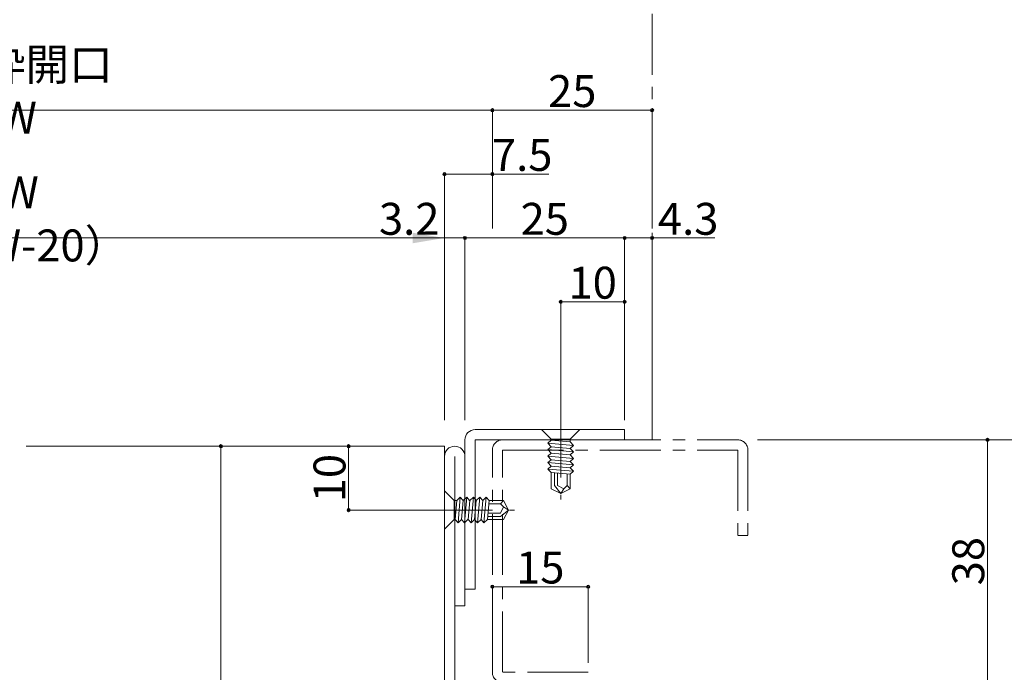
# Model space of a CAD drawing. Units: millimetres. Extents: x 0 to 841, y 0 to 594.
# Drawn here: x 605 to 759, y 330 to 432 of the extents above; entities that cross this region are included whole.
import ezdxf

# ---------------------------------------------------------------- set-up
doc = ezdxf.new("R2010")
doc.units = ezdxf.units.MM
doc.header["$LTSCALE"] = 0.3
for name, pattern in [('CENTER', [50.8, 31.75, -6.35, 6.35, -6.35]), ('DASHDOT', [50.5, 30, -9, 2.5, -9]), ('PHANTOM', [63.5, 31.75, -6.35, 6.35, -6.35, 6.35, -6.35])]:
    doc.linetypes.add(name, pattern=pattern)
for name, color, linetype, lineweight in [('03_枠(実線)', 3, 'Continuous', 13), ('17_納まり(一点鎖線)', 4, 'CENTER', 13), ('18_納まり(二点鎖線)', 4, 'PHANTOM', 13)]:
    doc.layers.add(name, color=color, linetype=linetype, lineweight=lineweight)
doc.layers.add('4', color=30, linetype='Continuous')
doc.styles.get("Standard").update_dxf_attribs({"font": 'arial.ttf'})
doc.styles.add('文字', font='romans.shx', dxfattribs={"width": 0.7, "bigfont": 'extfont2.shx'})
doc.dimstyles.get("Standard").update_dxf_attribs({"dimtxt": 0.18, "dimasz": 0.18, "dimexe": 0.18, "dimexo": 0.0625, "dimgap": 0.09, "dimtad": 0, "dimtih": 1, "dimtoh": 1, "dimdec": 4, "dimzin": 0, "dimdsep": 46, "dimtxsty": 'Standard', "dimcen": 0.09, "dimadec": 0, "dimazin": 0, "dimtfac": 1, "dimtdec": 4, "dimtofl": 0, "dimtmove": 0, "dimatfit": 3, "dimfxl": 1, "dimtolj": 1, "dimtzin": 0, "dimarcsym": 0})

# ---------------------------------------------------------------- blocks, each defined once
blk = doc.blocks.new('*D72')
at = {"color": 1, "linetype": 'Continuous', "lineweight": 13, "transparency": 16777216}
for p, q in [((538.5, 369.1), (538.5, 397.6)), ((543.5, 397.6), (666.5, 397.6)), ((671.5, 369.1), (671.5, 397.6))]:
    blk.add_line(p, q, dxfattribs=at)
at = {"color": 1, "linetype": 'Continuous', "transparency": 16777216}
for points in [[(543.5, 398.43), (543.5, 396.77), (538.5, 397.6)], [(666.5, 398.43), (666.5, 396.77), (671.5, 397.6)]]:
    blk.add_solid(points, dxfattribs=at)
at = {"layer": 'Defpoints', "color": 0, "linetype": 'Continuous', "transparency": 16777216}
for p in [(671.5, 397.6), (538.5, 367.6), (671.5, 367.6)]:
    blk.add_point(p, dxfattribs=at)
at = {"color": 3, "linetype": 'Continuous', "lineweight": 13, "transparency": 16777216, "insert": (605, 400.6), "char_height": 5, "attachment_point": 5, "style": '文字'}
blk.add_mtext('\\A1;W （KW-20）', dxfattribs=at)
blk = doc.blocks.new('_Origin2')
at = {"color": 0, "linetype": 'ByBlock', "lineweight": -2}
blk.add_line((-0.5, 0), (-1, 0), dxfattribs=at)
for radius in [0.5, 0.25]:
    blk.add_circle((0, 0), radius, dxfattribs=at)
blk = doc.blocks.new('*D73')
at = {"color": 1, "linetype": 'Continuous', "lineweight": 13, "transparency": 16777216}
for p, q in [((671.5, 397.6), (661.81, 397.6)), ((671.5, 369.1), (671.5, 397.6)), ((674.2, 397.6), (671.5, 397.6)), ((674.7, 369.1), (674.7, 397.6))]:
    blk.add_line(p, q, dxfattribs=at)
at = {"layer": 'Defpoints', "color": 0, "linetype": 'Continuous', "transparency": 16777216}
for p in [(674.7, 397.6), (671.5, 367.6), (674.7, 367.6)]:
    blk.add_point(p, dxfattribs=at)
at = {"color": 1, "linetype": 'Continuous', "lineweight": 13, "transparency": 16777216, "xscale": 0.5, "yscale": 0.5, "zscale": 0.5}
blk.add_blockref('_Origin2', (674.7, 397.6), dxfattribs=at)
at = {"color": 3, "linetype": 'Continuous', "lineweight": 13, "transparency": 16777216, "insert": (665.98, 400.6), "char_height": 5, "attachment_point": 5, "style": '文字'}
blk.add_mtext('\\A1;3.2', dxfattribs=at)
blk = doc.blocks.new('_None')
blk = doc.blocks.new('*D74')
at = {"color": 1, "linetype": 'Continuous', "lineweight": 13, "transparency": 16777216}
for p, q in [((674.7, 369.1), (674.7, 397.6)), ((675.2, 397.6), (699.2, 397.6)), ((699.7, 369.1), (699.7, 397.6))]:
    blk.add_line(p, q, dxfattribs=at)
at = {"layer": 'Defpoints', "color": 0, "linetype": 'Continuous', "transparency": 16777216}
for p in [(699.7, 397.6), (674.7, 367.6), (699.7, 367.6)]:
    blk.add_point(p, dxfattribs=at)
at = {"color": 1, "linetype": 'Continuous', "lineweight": 13, "transparency": 16777216, "xscale": 0.5, "yscale": 0.5, "zscale": 0.5, "rotation": 180}
blk.add_blockref('_Origin2', (674.7, 397.6), dxfattribs=at)
at = {"color": 1, "linetype": 'Continuous', "lineweight": 13, "transparency": 16777216, "xscale": 0.5, "yscale": 0.5, "zscale": 0.5}
blk.add_blockref('_Origin2', (699.7, 397.6), dxfattribs=at)
at = {"color": 3, "linetype": 'Continuous', "lineweight": 13, "transparency": 16777216, "insert": (687.2, 400.6), "char_height": 5, "attachment_point": 5, "style": '文字'}
blk.add_mtext('\\A1;25', dxfattribs=at)
blk = doc.blocks.new('*D76')
at = {"color": 1, "linetype": 'Continuous', "lineweight": 13, "transparency": 16777216}
for p, q in [((699.7, 369.1), (699.7, 397.6)), ((700.2, 397.6), (703.5, 397.6)), ((704, 369.1), (704, 397.6)), ((704, 397.6), (713.82, 397.6))]:
    blk.add_line(p, q, dxfattribs=at)
at = {"layer": 'Defpoints', "color": 0, "linetype": 'Continuous', "transparency": 16777216}
for p in [(704, 397.6), (699.7, 367.6), (704, 367.6)]:
    blk.add_point(p, dxfattribs=at)
at = {"color": 1, "linetype": 'Continuous', "lineweight": 13, "transparency": 16777216, "xscale": 0.5, "yscale": 0.5, "zscale": 0.5, "rotation": 180}
blk.add_blockref('_Origin2', (699.7, 397.6), dxfattribs=at)
at = {"color": 1, "linetype": 'Continuous', "lineweight": 13, "transparency": 16777216, "xscale": 0.5, "yscale": 0.5, "zscale": 0.5}
blk.add_blockref('_Origin2', (704, 397.6), dxfattribs=at)
at = {"color": 3, "linetype": 'Continuous', "lineweight": 13, "transparency": 16777216, "insert": (709.65, 400.6), "char_height": 5, "attachment_point": 5, "style": '文字'}
blk.add_mtext('\\A1;4.3', dxfattribs=at)
blk = doc.blocks.new('*D78')
at = {"color": 1, "linetype": 'Continuous', "lineweight": 13, "transparency": 16777216}
for p, q in [((671.5, 369.1), (671.5, 407.6)), ((672, 407.6), (678.5, 407.6)), ((679, 399.1), (679, 407.6)), ((679, 407.6), (687.83, 407.6))]:
    blk.add_line(p, q, dxfattribs=at)
at = {"layer": 'Defpoints', "color": 0, "linetype": 'Continuous', "transparency": 16777216}
for p in [(679, 407.6), (679, 397.6), (671.5, 367.6)]:
    blk.add_point(p, dxfattribs=at)
at = {"color": 1, "linetype": 'Continuous', "lineweight": 13, "transparency": 16777216, "xscale": 0.5, "yscale": 0.5, "zscale": 0.5, "rotation": 180}
blk.add_blockref('_Origin2', (671.5, 407.6), dxfattribs=at)
at = {"color": 1, "linetype": 'Continuous', "lineweight": 13, "transparency": 16777216, "xscale": 0.5, "yscale": 0.5, "zscale": 0.5}
blk.add_blockref('_Origin2', (679, 407.6), dxfattribs=at)
at = {"color": 3, "linetype": 'Continuous', "lineweight": 13, "transparency": 16777216, "insert": (683.67, 410.6), "char_height": 5, "attachment_point": 5, "style": '文字'}
blk.add_mtext('\\A1;7.5', dxfattribs=at)
blk = doc.blocks.new('*D80')
at = {"color": 1, "linetype": 'Continuous', "lineweight": 13, "transparency": 16777216}
for p, q in [((679, 399.1), (679, 417.6)), ((679.5, 417.6), (703.5, 417.6)), ((704, 399.1), (704, 417.6))]:
    blk.add_line(p, q, dxfattribs=at)
at = {"layer": 'Defpoints', "color": 0, "linetype": 'Continuous', "transparency": 16777216}
for p in [(704, 417.6), (679, 397.6), (704, 397.6)]:
    blk.add_point(p, dxfattribs=at)
at = {"color": 1, "linetype": 'Continuous', "lineweight": 13, "transparency": 16777216, "xscale": 0.5, "yscale": 0.5, "zscale": 0.5, "rotation": 180}
blk.add_blockref('_Origin2', (679, 417.6), dxfattribs=at)
at = {"color": 1, "linetype": 'Continuous', "lineweight": 13, "transparency": 16777216, "xscale": 0.5, "yscale": 0.5, "zscale": 0.5}
blk.add_blockref('_Origin2', (704, 417.6), dxfattribs=at)
at = {"color": 3, "linetype": 'Continuous', "lineweight": 13, "transparency": 16777216, "insert": (691.5, 420.6), "char_height": 5, "attachment_point": 5, "style": '文字'}
blk.add_mtext('\\A1;25', dxfattribs=at)
blk = doc.blocks.new('*D81')
at = {"color": 1, "linetype": 'Continuous', "lineweight": 13, "transparency": 16777216}
for p, q in [((526, 399.1), (526, 417.6)), ((526.5, 417.6), (678.5, 417.6)), ((679, 399.1), (679, 417.6))]:
    blk.add_line(p, q, dxfattribs=at)
at = {"layer": 'Defpoints', "color": 0, "linetype": 'Continuous', "transparency": 16777216}
for p in [(679, 417.6), (526, 397.6), (679, 397.6)]:
    blk.add_point(p, dxfattribs=at)
at = {"color": 1, "linetype": 'Continuous', "lineweight": 13, "transparency": 16777216, "xscale": 0.5, "yscale": 0.5, "zscale": 0.5, "rotation": 180}
blk.add_blockref('_Origin2', (526, 417.6), dxfattribs=at)
at = {"color": 1, "linetype": 'Continuous', "lineweight": 13, "transparency": 16777216, "xscale": 0.5, "yscale": 0.5, "zscale": 0.5}
blk.add_blockref('_Origin2', (679, 417.6), dxfattribs=at)
at = {"color": 3, "linetype": 'Continuous', "lineweight": 13, "transparency": 16777216, "insert": (602.5, 420.6), "char_height": 5, "attachment_point": 5, "style": '文字'}
blk.add_mtext('\\A1;既存枠開口 KW', dxfattribs=at)
blk = doc.blocks.new('*D92')
at = {"color": 1, "linetype": 'Continuous', "lineweight": 13, "transparency": 16777216}
for p, q in [((670, 365), (636.5, 365)), ((636.5, 364.5), (636.5, 268.5)), ((656, 268), (636.5, 268))]:
    blk.add_line(p, q, dxfattribs=at)
at = {"layer": 'Defpoints', "color": 0, "linetype": 'Continuous', "transparency": 16777216}
for p in [(671.5, 365), (636.5, 268), (657.5, 268)]:
    blk.add_point(p, dxfattribs=at)
at = {"color": 1, "linetype": 'Continuous', "lineweight": 13, "transparency": 16777216, "xscale": 0.5, "yscale": 0.5, "zscale": 0.5}
for p, rotation in [((636.5, 365), 90), ((636.5, 268), 270)]:
    blk.add_blockref('_Origin2', p, dxfattribs=dict(at, rotation=rotation))
at = {"color": 3, "linetype": 'Continuous', "lineweight": 13, "transparency": 16777216, "insert": (633.5, 316.5), "char_height": 5, "attachment_point": 5, "rotation": 90, "style": '文字'}
blk.add_mtext('\\A1;97', dxfattribs=at)
blk = doc.blocks.new('*D95')
at = {"color": 1, "linetype": 'Continuous', "lineweight": 13, "transparency": 16777216}
for p, q in [((720.5, 366), (756.5, 366)), ((756.5, 365.5), (756.5, 328.5)), ((705.5, 328), (756.5, 328))]:
    blk.add_line(p, q, dxfattribs=at)
at = {"layer": 'Defpoints', "color": 0, "linetype": 'Continuous', "transparency": 16777216}
for p in [(719, 366), (704, 328), (756.5, 328)]:
    blk.add_point(p, dxfattribs=at)
at = {"color": 1, "linetype": 'Continuous', "lineweight": 13, "transparency": 16777216, "xscale": 0.5, "yscale": 0.5, "zscale": 0.5}
for p, rotation in [((756.5, 366), 90), ((756.5, 328), 270)]:
    blk.add_blockref('_Origin2', p, dxfattribs=dict(at, rotation=rotation))
at = {"color": 3, "linetype": 'Continuous', "lineweight": 13, "transparency": 16777216, "insert": (753.5, 347), "char_height": 5, "attachment_point": 5, "rotation": 90, "style": '文字'}
blk.add_mtext('\\A1;38', dxfattribs=at)
blk = doc.blocks.new('*D97')
at = {"color": 1, "linetype": 'Continuous', "lineweight": 13, "transparency": 16777216}
for p, q in [((720.5, 366), (766.5, 366)), ((766.5, 365.5), (766.5, 286.5)), ((738, 286), (766.5, 286))]:
    blk.add_line(p, q, dxfattribs=at)
at = {"layer": 'Defpoints', "color": 0, "linetype": 'Continuous', "transparency": 16777216}
for p in [(719, 366), (736.5, 286), (766.5, 286)]:
    blk.add_point(p, dxfattribs=at)
at = {"color": 1, "linetype": 'Continuous', "lineweight": 13, "transparency": 16777216, "xscale": 0.5, "yscale": 0.5, "zscale": 0.5}
for p, rotation in [((766.5, 366), 90), ((766.5, 286), 270)]:
    blk.add_blockref('_Origin2', p, dxfattribs=dict(at, rotation=rotation))
at = {"color": 3, "linetype": 'Continuous', "lineweight": 13, "transparency": 16777216, "insert": (763.5, 326), "char_height": 5, "attachment_point": 5, "rotation": 90, "style": '文字'}
blk.add_mtext('\\A1;80', dxfattribs=at)
blk = doc.blocks.new('*D101')
at = {"color": 1, "linetype": 'Continuous', "lineweight": 13, "transparency": 16777216}
for p, q in [((679, 336.1), (679, 343)), ((679.5, 343), (693.5, 343)), ((694, 331.1), (694, 343))]:
    blk.add_line(p, q, dxfattribs=at)
at = {"layer": 'Defpoints', "color": 0, "linetype": 'Continuous', "transparency": 16777216}
for p in [(694, 343), (679, 334.6), (694, 329.6)]:
    blk.add_point(p, dxfattribs=at)
at = {"color": 1, "linetype": 'Continuous', "lineweight": 13, "transparency": 16777216, "xscale": 0.5, "yscale": 0.5, "zscale": 0.5, "rotation": 180}
blk.add_blockref('_Origin2', (679, 343), dxfattribs=at)
at = {"color": 1, "linetype": 'Continuous', "lineweight": 13, "transparency": 16777216, "xscale": 0.5, "yscale": 0.5, "zscale": 0.5}
blk.add_blockref('_Origin2', (694, 343), dxfattribs=at)
at = {"color": 3, "linetype": 'Continuous', "lineweight": 13, "transparency": 16777216, "insert": (686.5, 346), "char_height": 5, "attachment_point": 5, "style": '文字'}
blk.add_mtext('\\A1;15', dxfattribs=at)
blk = doc.blocks.new('*D19')
at = {"color": 1, "linetype": 'Continuous', "lineweight": 13, "transparency": 16777216}
for p, q in [((670, 365), (656.5, 365)), ((656.5, 364.5), (656.5, 355.5)), ((670, 355), (656.5, 355))]:
    blk.add_line(p, q, dxfattribs=at)
at = {"layer": 'Defpoints', "color": 0, "linetype": 'Continuous', "transparency": 16777216}
for p in [(671.5, 365), (656.5, 355), (671.5, 355)]:
    blk.add_point(p, dxfattribs=at)
at = {"color": 1, "linetype": 'Continuous', "lineweight": 13, "transparency": 16777216, "xscale": 0.5, "yscale": 0.5, "zscale": 0.5}
for p, rotation in [((656.5, 365), 90), ((656.5, 355), 270)]:
    blk.add_blockref('_Origin2', p, dxfattribs=dict(at, rotation=rotation))
at = {"color": 3, "linetype": 'Continuous', "lineweight": 13, "transparency": 16777216, "insert": (653.5, 360), "char_height": 5, "attachment_point": 5, "rotation": 90, "style": '文字'}
blk.add_mtext('\\A1;10', dxfattribs=at)
blk = doc.blocks.new('*D21')
at = {"color": 1, "linetype": 'Continuous', "lineweight": 13, "transparency": 16777216}
for p, q in [((689.7, 369.1), (689.7, 387.6)), ((690.2, 387.6), (699.2, 387.6)), ((699.7, 369.1), (699.7, 387.6))]:
    blk.add_line(p, q, dxfattribs=at)
at = {"layer": 'Defpoints', "color": 0, "linetype": 'Continuous', "transparency": 16777216}
for p in [(699.7, 387.6), (689.7, 367.6), (699.7, 367.6)]:
    blk.add_point(p, dxfattribs=at)
at = {"color": 1, "linetype": 'Continuous', "lineweight": 13, "transparency": 16777216, "xscale": 0.5, "yscale": 0.5, "zscale": 0.5, "rotation": 180}
blk.add_blockref('_Origin2', (689.7, 387.6), dxfattribs=at)
at = {"color": 1, "linetype": 'Continuous', "lineweight": 13, "transparency": 16777216, "xscale": 0.5, "yscale": 0.5, "zscale": 0.5}
blk.add_blockref('_Origin2', (699.7, 387.6), dxfattribs=at)
at = {"color": 3, "linetype": 'Continuous', "lineweight": 13, "transparency": 16777216, "insert": (694.7, 390.6), "char_height": 5, "attachment_point": 5, "style": '文字'}
blk.add_mtext('\\A1;10', dxfattribs=at)
blk = doc.blocks.new('A$C0E953F42')
at = {"layer": '4', "color": 1, "linetype": 'DASHDOT', "lineweight": 9}
blk.add_line((3, 13), (3, 0), dxfattribs=at)
at = {"layer": '4', "color": 1, "linetype": 'Continuous', "lineweight": 9}
for p, q in [((0, 11.5), (6, 11.5)), ((1.5, 10), (0, 11.5)), ((6, 11.5), (4.5, 10)), ((1.5, 9.83), (1, 9.37)), ((1, 9.37), (5, 9.02)), ((1, 9.37), (1.5, 8.82)), ((4.5, 10), (1.5, 10)), ((1.5, 10), (1.5, 9.9)), ((4.5, 9.56), (1.5, 9.83)), ((4.5, 10), (4.5, 9.56)), ((4.5, 9.56), (5, 9.02)), ((1.5, 8.82), (1, 8.36)), ((1, 8.36), (5, 8.01)), ((1, 8.36), (1.5, 7.82)), ((1.5, 7.79), (1, 7.33)), ((4.5, 8.56), (1.5, 8.82)), ((4.5, 7.53), (1.5, 7.79)), ((5, 9.02), (4.5, 8.56)), ((4.5, 8.56), (5, 8.01)), ((5, 8.01), (4.5, 7.56)), ((1, 7.33), (5, 6.98)), ((1, 7.33), (1.5, 6.79)), ((1.5, 6.79), (1, 6.33)), ((1, 6.33), (5, 5.98)), ((1, 6.33), (1.5, 5.78)), ((4.5, 6.52), (1.5, 6.79)), ((4.5, 7.53), (5, 6.98)), ((5, 6.98), (4.5, 6.52)), ((4.5, 6.52), (5, 5.98)), ((1.5, 5.78), (1, 5.33)), ((1, 5.33), (5, 4.98)), ((1, 5.33), (1.5, 4.78)), ((4.5, 5.52), (1.5, 5.78)), ((4.5, 4.52), (1.5, 4.78)), ((1.5, 4.78), (1.5, 2.25)), ((2, 4.74), (2, 2.75)), ((2.5, 4.69), (2.5, 2.75)), ((5, 5.98), (4.5, 5.52)), ((4.5, 5.52), (5, 4.98)), ((5, 4.98), (4.5, 4.52)), ((4, 4.56), (4, 2.75)), ((4.5, 4.52), (4.5, 2.25)), ((3, 1.5), (1.5, 2.25)), ((2, 2.75), (3, 1.5)), ((2.5, 2.75), (3.5, 2.25)), ((4.5, 2.25), (3, 1.5)), ((3.5, 2.25), (3, 1.5)), ((4, 2.75), (3.5, 2.25)), ((4, 2.75), (4.5, 2.25))]:
    blk.add_line(p, q, dxfattribs=at)

msp = doc.modelspace()

# ---------------------------------------------------------------- linework, layer by layer
at = {"layer": '03_枠(実線)'}
for p, q in [((676.3, 367.6), (699.7, 367.6)), ((699.7, 367.6), (699.7, 366)), ((674.7, 340), (674.7, 366)), ((699.7, 366), (676.3, 366)), ((676.3, 366), (676.3, 342.6)), ((671.5, 365), (606, 365)), ((671.5, 365), (671.5, 312.6)), ((673.1, 312.6), (673.1, 363.4)), ((676.3, 342.6), (674.7, 342.6)), ((674.7, 340), (673.1, 340))]:
    msp.add_line(p, q, dxfattribs=at)
for centre, start in [((676.3, 366), 90), ((673.1, 363.4), 0)]:
    msp.add_arc(centre, 1.6, start, 180, dxfattribs=at)
at = {"layer": '17_納まり(一点鎖線)'}
for p, q in [((680.6, 366), (717.4, 366)), ((679, 329.6), (679, 364.4)), ((680.6, 329.6), (680.6, 364.4)), ((680.6, 364.4), (717.4, 364.4)), ((717.4, 364.4), (717.4, 351)), ((719, 364.4), (719, 351)), ((719, 351), (717.4, 351)), ((694, 329.6), (680.6, 329.6))]:
    msp.add_line(p, q, dxfattribs=at)
for centre, start, end in [((680.6, 364.4), 90, 180), ((717.4, 364.4), 0, 90), ((680.6, 329.6), 180, 270)]:
    msp.add_arc(centre, 1.6, start, end, dxfattribs=at)
at = {"layer": '18_納まり(二点鎖線)'}
msp.add_line((704, 366), (704, 482.6), dxfattribs=at)

# ---------------------------------------------------------------- block references
at = {"color": 1, "linetype": 'Continuous', "lineweight": 9}
msp.add_blockref('A$C0E953F42', (686.7, 356.1), dxfattribs=at)
at = {"color": 1, "linetype": 'Continuous', "lineweight": 9, "rotation": 90}
msp.add_blockref('A$C0E953F42', (683, 352), dxfattribs=at)

# ---------------------------------------------------------------- dimensions: what is measured, and where the dimension line sits
at = {"linetype": 'Continuous', "lineweight": 13}
for base, p1, p2, text, override, picture, middle in [((679, 417.6), (526, 397.6), (679, 397.6), '既存枠開口 KW', {"dimtxt": 5, "dimasz": 0.5, "dimexe": 0, "dimexo": 1.5, "dimgap": 0.5, "dimtad": 3, "dimtih": 0, "dimtoh": 0, "dimdec": 2, "dimzin": 8, "dimtxsty": '文字', "dimblk": 'Origin2', "dimclrd": 1, "dimclre": 1, "dimclrt": 3, "dimtfac": 0.5, "dimtdec": 2, "dimtofl": 1, "dimatfit": 2, "dimldrblk": 'Origin2', "dimtvp": 0.7, "dimtzin": 8, "dimlwd": 13, "dimlwe": 13}, '*D81', (602.5, 420.6)), ((671.5, 397.6), (538.5, 367.6), (671.5, 367.6), 'W （KW-20）', {"dimtxt": 5, "dimasz": 5, "dimexe": 0, "dimexo": 1.5, "dimgap": 0.5, "dimtad": 3, "dimtih": 0, "dimtoh": 0, "dimdec": 2, "dimzin": 8, "dimtxsty": '文字', "dimsah": 1, "dimclrd": 1, "dimclre": 1, "dimclrt": 3, "dimtfac": 0.5, "dimtdec": 2, "dimtofl": 1, "dimatfit": 2, "dimldrblk": 'Origin2', "dimtvp": 0.7, "dimtzin": 8, "dimlwd": 13, "dimlwe": 13}, '*D72', (605, 400.6))]:
    dim = msp.add_linear_dim(base=base, p1=p1, p2=p2, text=text, dimstyle='Standard', override=override, dxfattribs=at)
    dim.commit()
    dim.dimension.update_dxf_attribs({"geometry": picture, "text_midpoint": middle})
for base, p1, p2, picture, middle in [((704, 417.6), (679, 397.6), (704, 397.6), '*D80', (691.5, 420.6)), ((679, 407.6), (671.5, 367.6), (679, 397.6), '*D78', (683.667, 410.6)), ((699.7, 397.6), (674.7, 367.6), (699.7, 367.6), '*D74', (687.2, 400.6)), ((699.7, 387.6), (689.7, 367.6), (699.7, 367.6), '*D21', (694.7, 390.6)), ((694, 343), (679, 334.6), (694, 329.6), '*D101', (686.5, 346))]:
    dim = msp.add_linear_dim(base=base, p1=p1, p2=p2, dimstyle='Standard', override={"dimtxt": 5, "dimasz": 0.5, "dimexe": 0, "dimexo": 1.5, "dimgap": 0.5, "dimtad": 3, "dimtih": 0, "dimtoh": 0, "dimdec": 2, "dimzin": 8, "dimtxsty": '文字', "dimblk": 'Origin2', "dimclrd": 1, "dimclre": 1, "dimclrt": 3, "dimtfac": 0.5, "dimtdec": 2, "dimtofl": 1, "dimatfit": 2, "dimldrblk": 'Origin2', "dimtvp": 0.7, "dimtzin": 8, "dimlwd": 13, "dimlwe": 13}, dxfattribs=at)
    dim.commit()
    dim.dimension.update_dxf_attribs({"geometry": picture, "text_midpoint": middle})
for base, p1, p2, override, picture, middle in [((674.7, 397.6), (671.5, 367.6), (674.7, 367.6), {"dimtxt": 5, "dimasz": 0.5, "dimexe": 0, "dimexo": 1.5, "dimgap": 0.5, "dimtad": 3, "dimtih": 0, "dimtoh": 0, "dimdec": 2, "dimzin": 8, "dimtxsty": '文字', "dimblk1": 'None', "dimblk2": 'Origin2', "dimsah": 1, "dimclrd": 1, "dimclre": 1, "dimclrt": 3, "dimtfac": 0.5, "dimtdec": 2, "dimtofl": 1, "dimatfit": 2, "dimldrblk": 'Origin2', "dimtvp": 0.7, "dimtzin": 8, "dimlwd": 13, "dimlwe": 13}, '*D73', (665.976, 397.6)), ((704, 397.6), (699.7, 367.6), (704, 367.6), {"dimtxt": 5, "dimasz": 0.5, "dimexe": 0, "dimexo": 1.5, "dimgap": 0.5, "dimtad": 3, "dimtih": 0, "dimtoh": 0, "dimdec": 2, "dimzin": 8, "dimtxsty": '文字', "dimblk": 'Origin2', "dimclrd": 1, "dimclre": 1, "dimclrt": 3, "dimtfac": 0.5, "dimtdec": 2, "dimtofl": 1, "dimatfit": 2, "dimldrblk": 'Origin2', "dimtvp": 0.7, "dimtzin": 8, "dimlwd": 13, "dimlwe": 13}, '*D76', (709.652, 397.6))]:
    dim = msp.add_linear_dim(base=base, p1=p1, p2=p2, dimstyle='Standard', override=override, dxfattribs=at)
    dim.commit()
    dim.dimension.update_dxf_attribs({"geometry": picture, "text_midpoint": middle, "dimtype": 160})
for base, p1, p2, picture, middle in [((756.5, 328), (719, 366), (704, 328), '*D95', (753.5, 347)), ((766.5, 286), (719, 366), (736.5, 286), '*D97', (763.5, 326)), ((636.5, 268), (671.5, 365), (657.5, 268), '*D92', (633.5, 316.5))]:
    dim = msp.add_linear_dim(base=base, p1=p1, p2=p2, angle=90, dimstyle='Standard', override={"dimtxt": 5, "dimasz": 0.5, "dimexe": 0, "dimexo": 1.5, "dimgap": 0.5, "dimtad": 3, "dimtih": 0, "dimtoh": 0, "dimdec": 2, "dimzin": 8, "dimtxsty": '文字', "dimblk": 'Origin2', "dimclrd": 1, "dimclre": 1, "dimclrt": 3, "dimtfac": 0.5, "dimtdec": 2, "dimtofl": 1, "dimatfit": 2, "dimldrblk": 'Origin2', "dimtvp": 0.7, "dimtzin": 8, "dimlwd": 13, "dimlwe": 13}, dxfattribs=at)
    dim.commit()
    dim.dimension.update_dxf_attribs({"geometry": picture, "text_midpoint": middle})
dim = msp.add_linear_dim(base=(656.5, 355), p1=(671.5, 365), p2=(671.5, 355), angle=90, dimstyle='Standard', override={"dimtxt": 5, "dimasz": 0.5, "dimexe": 0, "dimexo": 1.5, "dimgap": 0.5, "dimtad": 3, "dimtih": 0, "dimtoh": 0, "dimdec": 2, "dimzin": 8, "dimtxsty": '文字', "dimblk": 'Origin2', "dimclrd": 1, "dimclre": 1, "dimclrt": 3, "dimtfac": 0.5, "dimtdec": 2, "dimtofl": 1, "dimatfit": 2, "dimldrblk": 'Origin2', "dimtvp": 0.7, "dimtzin": 8, "dimlwd": 13, "dimlwe": 13}, dxfattribs=at)
dim.commit()
dim.dimension.update_dxf_attribs({"geometry": '*D19', "text_midpoint": (656.5, 360), "dimtype": 160})

doc.saveas('drawing.dxf')
